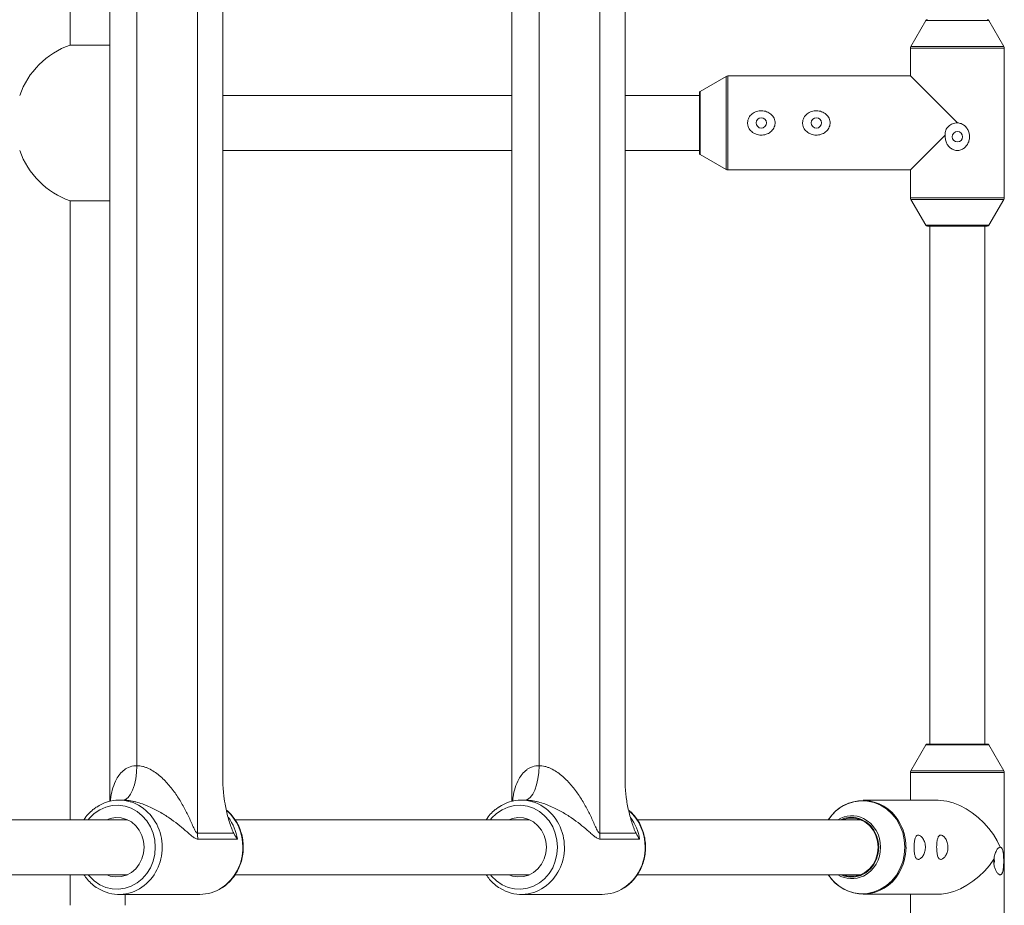
# Paper-space layout '_Oben' of a CAD drawing. Units: millimetres. Extents: x -2940 to 2932, y -2946 to 2924.
# Drawn here: x 727 to 1014, y 23 to 280 of the extents above; entities that cross this region are included whole.
import ezdxf

# ---------------------------------------------------------------- set-up
doc = ezdxf.new("R2010")
doc.units = ezdxf.units.MM

psp = doc.layouts.new('_Oben')

# ---------------------------------------------------------------- linework, layer by layer
at = {"color": 7, "linetype": 'Continuous', "lineweight": 15}
for p, q in [((779.07, 415.44), (779.07, 43.56)), ((896.02, 415.44), (896.02, 43.56)), ((742, 411.5), (742, 272.63)), ((753.54, 406.13), (753.54, 52.87)), ((870.5, 406.13), (870.5, 52.87)), ((786.43, 59.08), (786.43, 399.92)), ((903.39, 59.08), (903.39, 399.92)), ((761.41, 63.2), (761.41, 395.8)), ((878.37, 63.2), (878.37, 395.8)), ((990.86, 279.75), (986.49, 272.23)), ((1013.51, 272.23), (1009.14, 279.75)), ((742, 272.63), (753.54, 272.63)), ((986.35, 271.73), (986.35, 263.65)), ((1013.65, 228.27), (1013.65, 271.73)), ((932.77, 263.51), (925.25, 259.14)), ((986.35, 263.65), (933.27, 263.65)), ((986.35, 263.65), (1000, 250)), ((870.5, 258), (786.43, 258)), ((925, 258), (903.39, 258)), ((925, 241.29), (925, 258.71)), ((996.49, 246.49), (986.35, 236.35)), ((786.43, 242), (870.5, 242)), ((903.39, 242), (925, 242)), ((925.25, 240.86), (932.77, 236.49)), ((933.27, 236.35), (986.35, 236.35)), ((986.35, 236.35), (986.35, 228.27)), ((742, 227.37), (742, 47.5)), ((753.54, 227.37), (742, 227.37)), ((986.49, 227.77), (990.86, 220.25)), ((1009.14, 220.25), (1013.51, 227.77)), ((1008.71, 220), (991.29, 220)), ((992, 220), (992, 69.5)), ((1008, 69.5), (1008, 220)), ((990.86, 69.25), (986.49, 61.73)), ((991.29, 69.5), (1008.71, 69.5)), ((1013.51, 61.73), (1009.14, 69.25)), ((986.35, 61.23), (986.35, 53.15)), ((1013.65, -21.73), (1013.65, 61.23)), ((757.31, 53.2), (756.28, 53.2)), ((874.26, 53.2), (873.24, 53.2)), ((994.4, 53.15), (972.62, 53.15)), ((758.67, 47.5), (673.01, 47.5)), ((875.62, 47.5), (789.96, 47.5)), ((971.84, 47.5), (906.92, 47.5)), ((779.07, 43.56), (789.62, 43.56)), ((896.02, 43.56), (906.57, 43.56)), ((790.67, 41.85), (779.2, 41.85)), ((907.62, 41.85), (896.15, 41.85)), ((673.01, 31.5), (758.67, 31.5)), ((742, 31.5), (742, 22.63)), ((789.96, 31.5), (875.62, 31.5)), ((906.92, 31.5), (971.84, 31.5)), ((756.28, 25.8), (779.76, 25.8)), ((758, 22.63), (758, 25.8)), ((873.24, 25.8), (896.71, 25.8)), ((972.62, 25.85), (994.4, 25.85)), ((986.35, 25.85), (986.35, 13.65))]:
    psp.add_line(p, q, dxfattribs=at)
at = {"color": 8, "linetype": 'Continuous', "lineweight": 15}
for p, q in [((1009.14, 279.75), (990.86, 279.75)), ((986.49, 272.23), (1013.51, 272.23)), ((1013.65, 271.73), (986.35, 271.73)), ((932.77, 236.49), (932.77, 263.51)), ((933.27, 263.65), (933.27, 236.35)), ((925.25, 259.14), (925.25, 240.86)), ((986.35, 228.27), (1013.65, 228.27)), ((1013.51, 227.77), (986.49, 227.77)), ((990.86, 220.25), (1009.14, 220.25)), ((1009.14, 69.25), (990.86, 69.25)), ((1013.65, 61.23), (986.35, 61.23)), ((986.49, 61.73), (1013.51, 61.73))]:
    psp.add_line(p, q, dxfattribs=at)
at = {"color": 7, "linetype": 'Continuous', "lineweight": 15, "flags": 128}
for points in [[(761.41, 63.2), (761.33, 61.25), (761.1, 59.37), (760.72, 57.64), (760.21, 56.13), (759.59, 54.89), (758.88, 53.96), (758.11, 53.39), (757.31, 53.2)], [(878.37, 63.2), (878.29, 61.25), (878.06, 59.37), (877.68, 57.64), (877.17, 56.13), (876.54, 54.89), (875.83, 53.96), (875.06, 53.39), (874.26, 53.2)], [(994.4, 53.15), (995.17, 53.12), (996.96, 52.88), (998.81, 52.39), (1000.68, 51.65), (1002.54, 50.69), (1004.35, 49.51), (1006.08, 48.15), (1007.7, 46.62), (1009.17, 44.96), (1010.46, 43.2), (1011.56, 41.37), (1012.45, 39.5)], [(763.56, 39.5), (763.4, 41.24), (762.92, 42.91), (762.14, 44.44), (761.1, 45.77), (759.84, 46.84), (758.41, 47.61), (756.86, 48.05), (755.27, 48.14), (753.69, 47.87), (752.67, 47.5)], [(880.51, 39.5), (880.35, 41.24), (879.87, 42.91), (879.1, 44.44), (878.06, 45.77), (876.8, 46.84), (875.36, 47.61), (873.82, 48.05), (872.22, 48.14), (870.65, 47.87), (869.62, 47.5)], [(976.97, 39.5), (976.8, 41.27), (976.3, 42.96), (975.49, 44.5), (974.41, 45.82), (973.1, 46.86), (971.62, 47.58), (970.03, 47.95), (968.41, 47.95), (966.83, 47.58), (966.6, 47.5)], [(752.67, 31.5), (753.69, 31.13), (755.27, 30.86), (756.86, 30.95), (758.41, 31.39), (759.84, 32.16), (761.1, 33.23), (762.14, 34.56), (762.92, 36.09), (763.4, 37.76), (763.56, 39.5)], [(869.62, 31.5), (870.65, 31.13), (872.22, 30.86), (873.82, 30.95), (875.36, 31.39), (876.8, 32.16), (878.06, 33.23), (879.1, 34.56), (879.87, 36.09), (880.35, 37.76), (880.51, 39.5)], [(966.6, 31.5), (966.83, 31.42), (968.41, 31.05), (970.03, 31.05), (971.62, 31.42), (973.1, 32.14), (974.41, 33.18), (975.49, 34.5), (976.3, 36.04), (976.8, 37.73), (976.97, 39.5)], [(1010.59, 35.99), (1009.31, 34.22), (1007.86, 32.55), (1006.26, 31.01), (1004.54, 29.63), (1002.74, 28.43), (1000.88, 27.44), (999.01, 26.68), (997.16, 26.16), (995.36, 25.89), (994.4, 25.85)], [(1010.65, 34.57), (1010.74, 34.93), (1010.78, 35.5)], [(1010.78, 35.5), (1010.74, 36.07), (1010.68, 36.35)]]:
    psp.add_lwpolyline(points, dxfattribs=at)
at = {"color": 8, "linetype": 'Continuous', "lineweight": 15, "flags": 128}
for points in [[(766.79, 39.5), (766.63, 41.56), (766.16, 43.56), (765.38, 45.45), (764.32, 47.16), (763.02, 48.66), (761.5, 49.89), (759.82, 50.82), (758.01, 51.43), (756.14, 51.69), (754.26, 51.6), (752.41, 51.17), (750.66, 50.39), (749.05, 49.31), (747.64, 47.94), (747.27, 47.5)], [(883.75, 39.5), (883.59, 41.56), (883.11, 43.56), (882.34, 45.45), (881.28, 47.16), (879.97, 48.66), (878.46, 49.89), (876.77, 50.82), (874.97, 51.43), (873.09, 51.69), (871.21, 51.6), (869.36, 51.17), (867.61, 50.39), (866.01, 49.31), (864.59, 47.94), (864.22, 47.5)], [(984.73, 39.5), (984.57, 41.67), (984.1, 43.78), (983.32, 45.78), (982.26, 47.62), (980.95, 49.25), (979.41, 50.62), (977.69, 51.71), (975.84, 52.48), (973.9, 52.92), (971.91, 53), (969.94, 52.74), (968.04, 52.14), (966.25, 51.2), (965.73, 50.86)], [(977.17, 39.5), (977, 41.25), (976.52, 42.94), (975.74, 44.48), (974.7, 45.81), (973.43, 46.89), (971.98, 47.67), (970.43, 48.11), (968.82, 48.2), (967.23, 47.93), (966.08, 47.5)], [(747.27, 31.5), (747.64, 31.06), (749.05, 29.69), (750.66, 28.61), (752.41, 27.83), (754.26, 27.4), (756.14, 27.31), (758.01, 27.57), (759.82, 28.18), (761.5, 29.11), (763.02, 30.34), (764.32, 31.84), (765.38, 33.55), (766.16, 35.44), (766.63, 37.44), (766.79, 39.5)], [(864.22, 31.5), (864.59, 31.06), (866.01, 29.69), (867.61, 28.61), (869.36, 27.83), (871.21, 27.4), (873.09, 27.31), (874.97, 27.57), (876.77, 28.18), (878.46, 29.11), (879.97, 30.34), (881.28, 31.84), (882.34, 33.55), (883.11, 35.44), (883.59, 37.44), (883.75, 39.5)], [(966.08, 31.5), (967.23, 31.07), (968.82, 30.8), (970.43, 30.89), (971.98, 31.33), (973.43, 32.11), (974.7, 33.19), (975.74, 34.52), (976.52, 36.06), (977, 37.75), (977.17, 39.5)], [(966.77, 27.49), (968.04, 26.86), (969.94, 26.26), (971.91, 26), (973.9, 26.08), (975.84, 26.52), (977.69, 27.29), (979.41, 28.38), (980.95, 29.75), (982.26, 31.38), (983.32, 33.22), (984.1, 35.22), (984.57, 37.33), (984.73, 39.5)]]:
    psp.add_lwpolyline(points, dxfattribs=at)
at = {"color": 7, "linetype": 'Continuous', "lineweight": 15}
for centre in [(943, 250), (959, 250), (1000, 246)]:
    psp.add_circle(centre, 1.5, dxfattribs=at)
for centre, radius, start, end in [((991.29, 279.5), 0.5, 90, 149.8327), ((1008.71, 279.5), 0.5, 30.1673, 90), ((750, 250), 24, 109.4712, 160.5288), ((987.35, 271.73), 1, 149.8327, 180), ((1012.65, 271.73), 1, 0, 30.1673), ((933.27, 262.65), 1, 90, 120.1673), ((925.5, 258.71), 0.5, 120.1673, 180), ((750, 250), 24, 199.4712, 250.5288), ((925.5, 241.29), 0.5, 180, 239.8327), ((933.27, 237.35), 1, 239.8327, 270), ((987.35, 228.27), 1, 180, 210.1673), ((1012.65, 228.27), 1, 329.8327, 0), ((991.29, 220.5), 0.5, 210.1673, 270), ((1008.71, 220.5), 0.5, 270, 329.8327), ((991.29, 69), 0.5, 90, 149.8327), ((1008.71, 69), 0.5, 30.1673, 90), ((987.35, 61.23), 1, 149.8327, 180), ((1012.65, 61.23), 1, 0, 30.1673), ((756.28, 41.6), 11.59, 56.6879, 124.2473), ((873.24, 41.6), 11.59, 56.6879, 124.2473), ((972.62, 41.19), 11.9, 30.1318, 147.9654), ((973.21, 40.36), 12.89, 125.4475, 146.3492), ((969.32, 40.92), 7.72, 64.0494, 121.5277), ((790.01, 43.56), 10.94, 179.9956, 188.9988), ((906.96, 43.56), 10.94, 179.9956, 188.9988), ((973.05, 38.5), 12.69, 213.5099, 240.2909), ((972.62, 37.81), 11.91, 212.0318, 330.3452), ((969.32, 38.08), 7.72, 238.4716, 295.8397), ((756.29, 37.39), 11.59, 238.3102, 304.7402), ((779.72, 37.48), 11.68, 270.1918, 302.8952), ((873.24, 37.39), 11.59, 238.3102, 304.7402), ((896.67, 37.48), 11.68, 270.1918, 302.8952)]:
    psp.add_arc(centre, radius, start, end, dxfattribs=at)
at = {"color": 8, "linetype": 'Continuous', "lineweight": 15}
for centre, radius, start, end in [((754.76, 39.7), 14.02, 359.1873, 55.7456), ((778.07, 39.66), 14.18, 359.3438, 47.9872), ((871.71, 39.7), 14.02, 359.1873, 55.7456), ((895.03, 39.66), 14.18, 359.3438, 47.9872), ((776.57, 39.68), 14.27, 8.733, 36.4116), ((893.52, 39.68), 14.27, 8.733, 36.4116), ((968.47, 39.69), 9.2, 358.7854, 62.5909), ((970.49, 39.55), 14.57, 359.8021, 31.4884), ((754.88, 39.23), 13.9, 305.1835, 1.1102), ((778.24, 39.3), 14.02, 303.9451, 0.8191), ((871.84, 39.23), 13.9, 305.1835, 1.1102), ((895.19, 39.3), 14.02, 303.9451, 0.8191), ((968.47, 39.3), 9.2, 297.3087, 1.2172), ((970.49, 39.45), 14.58, 328.9155, 0.194)]:
    psp.add_arc(centre, radius, start, end, dxfattribs=at)
at = {"color": 7, "linetype": 'Continuous', "lineweight": 15}
for points, knots in [([(945.67, 247.38), (945.87, 247.53), (946.04, 247.7), (946.36, 248.08), (946.5, 248.28), (946.73, 248.71), (946.82, 248.94), (946.92, 249.3), (946.95, 249.42), (946.98, 249.67), (947, 249.79), (947.01, 250.16), (946.98, 250.41), (946.88, 250.89), (946.8, 251.13), (946.59, 251.58), (946.46, 251.79), (946.16, 252.18), (945.99, 252.36), (945.62, 252.68), (945.42, 252.82), (944.99, 253.07), (944.76, 253.18), (944.3, 253.35), (944.07, 253.41), (943.58, 253.5), (943.33, 253.53), (942.84, 253.54), (942.59, 253.52), (942.1, 253.45), (941.86, 253.39), (941.39, 253.24), (941.16, 253.14), (940.73, 252.91), (940.52, 252.78), (940.14, 252.48), (939.96, 252.3), (939.64, 251.93), (939.5, 251.73), (939.27, 251.3), (939.18, 251.06), (939.05, 250.59), (939.01, 250.34), (939, 249.97), (939, 249.85), (939.02, 249.6), (939.04, 249.48), (939.12, 249.11), (939.2, 248.88), (939.41, 248.43), (939.54, 248.22), (939.84, 247.83), (940.01, 247.65), (940.38, 247.32), (940.58, 247.18), (941.01, 246.93), (941.23, 246.82), (941.7, 246.65), (941.94, 246.59), (942.42, 246.5), (942.67, 246.47), (943.16, 246.46), (943.41, 246.48), (943.9, 246.55), (944.14, 246.61), (944.85, 246.84), (945.29, 247.07), (945.67, 247.38)], [0, 0, 0, 0, 0.03125, 0.03125, 0.0625, 0.0625, 0.09375, 0.09375, 0.109375, 0.109375, 0.125, 0.125, 0.15625, 0.15625, 0.1875, 0.1875, 0.21875, 0.21875, 0.25, 0.25, 0.28125, 0.28125, 0.3125, 0.3125, 0.34375, 0.34375, 0.375, 0.375, 0.40625, 0.40625, 0.4375, 0.4375, 0.46875, 0.46875, 0.5, 0.5, 0.53125, 0.53125, 0.5625, 0.5625, 0.59375, 0.59375, 0.625, 0.625, 0.640625, 0.640625, 0.65625, 0.65625, 0.6875, 0.6875, 0.71875, 0.71875, 0.75, 0.75, 0.78125, 0.78125, 0.8125, 0.8125, 0.84375, 0.84375, 0.875, 0.875, 0.90625, 0.90625, 0.9375, 0.9375, 1, 1, 1, 1]), ([(961.67, 247.38), (961.87, 247.53), (962.04, 247.7), (962.36, 248.08), (962.5, 248.28), (962.73, 248.71), (962.82, 248.94), (962.92, 249.3), (962.95, 249.42), (962.98, 249.67), (963, 249.79), (963.01, 250.16), (962.98, 250.41), (962.88, 250.89), (962.8, 251.13), (962.59, 251.58), (962.46, 251.79), (962.16, 252.18), (961.99, 252.36), (961.62, 252.68), (961.42, 252.82), (960.99, 253.07), (960.76, 253.18), (960.3, 253.35), (960.07, 253.41), (959.58, 253.5), (959.33, 253.53), (958.84, 253.54), (958.59, 253.52), (958.1, 253.45), (957.86, 253.39), (957.39, 253.24), (957.16, 253.14), (956.73, 252.91), (956.52, 252.78), (956.14, 252.48), (955.96, 252.3), (955.64, 251.93), (955.5, 251.73), (955.27, 251.3), (955.18, 251.06), (955.05, 250.59), (955.01, 250.34), (955, 249.97), (955, 249.85), (955.02, 249.6), (955.04, 249.48), (955.12, 249.11), (955.2, 248.88), (955.41, 248.43), (955.54, 248.22), (955.84, 247.83), (956.01, 247.65), (956.38, 247.32), (956.58, 247.18), (957.01, 246.93), (957.23, 246.82), (957.7, 246.65), (957.94, 246.59), (958.42, 246.5), (958.67, 246.47), (959.16, 246.46), (959.41, 246.48), (959.9, 246.55), (960.14, 246.61), (960.85, 246.84), (961.29, 247.07), (961.67, 247.38)], [0, 0, 0, 0, 0.03125, 0.03125, 0.0625, 0.0625, 0.09375, 0.09375, 0.109375, 0.109375, 0.125, 0.125, 0.15625, 0.15625, 0.1875, 0.1875, 0.21875, 0.21875, 0.25, 0.25, 0.28125, 0.28125, 0.3125, 0.3125, 0.34375, 0.34375, 0.375, 0.375, 0.40625, 0.40625, 0.4375, 0.4375, 0.46875, 0.46875, 0.5, 0.5, 0.53125, 0.53125, 0.5625, 0.5625, 0.59375, 0.59375, 0.625, 0.625, 0.640625, 0.640625, 0.65625, 0.65625, 0.6875, 0.6875, 0.71875, 0.71875, 0.75, 0.75, 0.78125, 0.78125, 0.8125, 0.8125, 0.84375, 0.84375, 0.875, 0.875, 0.90625, 0.90625, 0.9375, 0.9375, 1, 1, 1, 1]), ([(996.49, 246.49), (996.45, 246.11), (996.46, 245.73), (996.54, 245.16), (996.58, 244.98), (996.68, 244.61), (996.75, 244.43), (996.97, 243.91), (997.17, 243.58), (997.53, 243.14), (997.66, 243), (997.94, 242.75), (998.09, 242.63), (998.41, 242.43), (998.57, 242.34), (998.92, 242.19), (999.11, 242.12), (999.48, 242.04), (999.67, 242.01), (1000.05, 241.99), (1000.24, 242), (1000.62, 242.06), (1000.81, 242.1), (1001.17, 242.22), (1001.35, 242.3), (1001.68, 242.48), (1001.84, 242.58), (1002.14, 242.82), (1002.28, 242.95), (1002.55, 243.23), (1002.67, 243.37), (1002.88, 243.69), (1002.98, 243.85), (1003.24, 244.35), (1003.36, 244.72), (1003.48, 245.28), (1003.51, 245.46), (1003.54, 245.84), (1003.54, 246.04), (1003.51, 246.61), (1003.44, 246.98), (1003.21, 247.71), (1003.05, 248.05), (1002.74, 248.53), (1002.62, 248.68), (1002.37, 248.97), (1002.24, 249.1), (1001.81, 249.46), (1001.47, 249.66), (1000.94, 249.86), (1000.76, 249.91), (1000.38, 249.98), (1000.19, 250), (1000, 250)], [0, 0, 0, 0, 0.0625, 0.0625, 0.09375, 0.09375, 0.125, 0.125, 0.1875, 0.1875, 0.21875, 0.21875, 0.25, 0.25, 0.28125, 0.28125, 0.3125, 0.3125, 0.34375, 0.34375, 0.375, 0.375, 0.40625, 0.40625, 0.4375, 0.4375, 0.46875, 0.46875, 0.5, 0.5, 0.53125, 0.53125, 0.5625, 0.5625, 0.625, 0.625, 0.65625, 0.65625, 0.6875, 0.6875, 0.75, 0.75, 0.8125, 0.8125, 0.84375, 0.84375, 0.875, 0.875, 0.9375, 0.9375, 0.96875, 0.96875, 1, 1, 1, 1]), ([(1000, 250), (999.76, 250), (999.53, 249.98), (999.06, 249.9), (998.84, 249.83), (998.4, 249.67), (998.19, 249.57), (997.78, 249.32), (997.6, 249.17), (997.26, 248.85), (997.1, 248.67), (996.84, 248.28), (996.73, 248.08), (996.57, 247.64), (996.51, 247.41), (996.46, 246.95), (996.46, 246.72), (996.49, 246.49)], [0, 0, 0, 0, 0.125, 0.125, 0.25, 0.25, 0.375, 0.375, 0.5, 0.5, 0.625, 0.625, 0.75, 0.75, 0.875, 0.875, 1, 1, 1, 1]), ([(761.41, 63.2), (761.99, 63.2), (762.56, 63.12), (763.43, 62.91), (763.72, 62.82), (764.3, 62.61), (764.59, 62.49), (765.43, 62.1), (765.97, 61.79), (767, 61.12), (767.49, 60.75), (768.45, 59.95), (768.9, 59.53), (769.77, 58.67), (770.18, 58.23), (770.98, 57.32), (771.36, 56.85), (772.1, 55.89), (772.45, 55.41), (773.47, 53.93), (774.08, 52.94), (775.23, 50.92), (775.76, 49.9), (776.5, 48.37), (776.74, 47.85), (777.21, 46.84), (777.43, 46.33), (777.77, 45.59), (777.88, 45.35), (778.1, 44.88), (778.21, 44.65), (778.38, 44.32), (778.44, 44.22), (778.55, 44.02), (778.62, 43.92), (778.74, 43.76), (778.8, 43.69), (778.94, 43.59), (779, 43.56), (779.07, 43.56)], [0, 0, 0, 0, 0.0625, 0.0625, 0.09375, 0.09375, 0.125, 0.125, 0.1875, 0.1875, 0.25, 0.25, 0.3125, 0.3125, 0.375, 0.375, 0.4375, 0.4375, 0.5, 0.5, 0.625, 0.625, 0.75, 0.75, 0.8125, 0.8125, 0.875, 0.875, 0.90625, 0.90625, 0.9375, 0.9375, 0.953125, 0.953125, 0.96875, 0.96875, 0.984375, 0.984375, 1, 1, 1, 1]), ([(878.37, 63.2), (878.94, 63.2), (879.52, 63.12), (880.39, 62.91), (880.68, 62.82), (881.26, 62.61), (881.54, 62.49), (882.38, 62.1), (882.92, 61.79), (883.95, 61.12), (884.44, 60.75), (885.4, 59.95), (885.86, 59.53), (886.72, 58.67), (887.14, 58.23), (887.93, 57.32), (888.32, 56.85), (889.05, 55.89), (889.4, 55.41), (890.42, 53.93), (891.04, 52.94), (892.19, 50.92), (892.72, 49.9), (893.46, 48.37), (893.7, 47.85), (894.16, 46.84), (894.39, 46.33), (894.72, 45.59), (894.83, 45.35), (895.05, 44.88), (895.16, 44.65), (895.33, 44.32), (895.39, 44.22), (895.51, 44.02), (895.57, 43.92), (895.69, 43.76), (895.76, 43.69), (895.89, 43.59), (895.96, 43.56), (896.02, 43.56)], [0, 0, 0, 0, 0.0625, 0.0625, 0.09375, 0.09375, 0.125, 0.125, 0.1875, 0.1875, 0.25, 0.25, 0.3125, 0.3125, 0.375, 0.375, 0.4375, 0.4375, 0.5, 0.5, 0.625, 0.625, 0.75, 0.75, 0.8125, 0.8125, 0.875, 0.875, 0.90625, 0.90625, 0.9375, 0.9375, 0.953125, 0.953125, 0.96875, 0.96875, 0.984375, 0.984375, 1, 1, 1, 1]), ([(789.62, 43.56), (789.5, 43.79), (789.38, 44.04), (789.16, 44.56), (789.06, 44.82), (788.75, 45.64), (788.55, 46.21), (788.18, 47.39), (788, 48), (787.67, 49.25), (787.52, 49.89), (787.23, 51.2), (787.1, 51.87), (786.93, 52.9), (786.88, 53.25), (786.78, 53.95), (786.73, 54.31), (786.53, 56.11), (786.43, 57.58), (786.43, 59.08)], [0, 0, 0, 0, 0.0625, 0.0625, 0.125, 0.125, 0.25, 0.25, 0.375, 0.375, 0.5, 0.5, 0.625, 0.625, 0.6875, 0.6875, 0.75, 0.75, 1, 1, 1, 1]), ([(906.57, 43.56), (906.45, 43.79), (906.34, 44.04), (906.12, 44.56), (906.01, 44.82), (905.7, 45.64), (905.5, 46.21), (905.13, 47.39), (904.96, 48), (904.62, 49.25), (904.47, 49.89), (904.19, 51.2), (904.06, 51.87), (903.88, 52.9), (903.83, 53.25), (903.73, 53.95), (903.69, 54.31), (903.48, 56.11), (903.39, 57.58), (903.39, 59.08)], [0, 0, 0, 0, 0.0625, 0.0625, 0.125, 0.125, 0.25, 0.25, 0.375, 0.375, 0.5, 0.5, 0.625, 0.625, 0.6875, 0.6875, 0.75, 0.75, 1, 1, 1, 1]), ([(779.2, 41.85), (779.06, 41.85), (778.92, 41.87), (778.64, 41.96), (778.5, 42.03), (778.06, 42.27), (777.76, 42.49), (777.15, 42.98), (776.83, 43.25), (776.19, 43.81), (775.85, 44.1), (774.83, 44.99), (774.1, 45.59), (772.56, 46.81), (771.74, 47.42), (769.99, 48.61), (769.05, 49.21), (767.05, 50.34), (765.99, 50.88), (764.55, 51.51), (764.26, 51.63), (763.66, 51.86), (763.36, 51.98), (762.45, 52.3), (761.82, 52.49), (760.85, 52.74), (760.53, 52.82), (759.87, 52.95), (759.55, 53.01), (758.9, 53.1), (758.57, 53.14), (757.93, 53.19), (757.62, 53.2), (757.31, 53.2)], [0, 0, 0, 0, 0.03125, 0.03125, 0.0625, 0.0625, 0.125, 0.125, 0.1875, 0.1875, 0.25, 0.25, 0.375, 0.375, 0.5, 0.5, 0.625, 0.625, 0.75, 0.75, 0.78125, 0.78125, 0.8125, 0.8125, 0.875, 0.875, 0.90625, 0.90625, 0.9375, 0.9375, 0.96875, 0.96875, 1, 1, 1, 1]), ([(896.15, 41.85), (896.02, 41.85), (895.88, 41.87), (895.59, 41.96), (895.45, 42.03), (895.01, 42.27), (894.71, 42.49), (894.1, 42.98), (893.79, 43.25), (893.14, 43.81), (892.81, 44.1), (891.78, 44.99), (891.06, 45.59), (889.52, 46.81), (888.7, 47.42), (886.95, 48.61), (886, 49.21), (884.01, 50.34), (882.95, 50.88), (881.51, 51.51), (881.21, 51.63), (880.62, 51.86), (880.32, 51.98), (879.4, 52.3), (878.78, 52.49), (877.81, 52.74), (877.48, 52.82), (876.83, 52.95), (876.5, 53.01), (875.85, 53.1), (875.53, 53.14), (874.89, 53.19), (874.57, 53.2), (874.26, 53.2)], [0, 0, 0, 0, 0.03125, 0.03125, 0.0625, 0.0625, 0.125, 0.125, 0.1875, 0.1875, 0.25, 0.25, 0.375, 0.375, 0.5, 0.5, 0.625, 0.625, 0.75, 0.75, 0.78125, 0.78125, 0.8125, 0.8125, 0.875, 0.875, 0.90625, 0.90625, 0.9375, 0.9375, 0.96875, 0.96875, 1, 1, 1, 1]), ([(749.65, 51.11), (749.32, 50.89), (748.45, 50.32), (747.21, 49.11), (746.43, 48.03), (746.04, 47.5)], [0, 0, 0, 0, 0.231939, 0.619042, 1, 1, 1, 1]), ([(786.17, 27.72), (786.24, 27.75), (786.87, 28.1), (787.94, 29.02), (789.32, 30.47), (790.47, 32.15), (791.37, 33.99), (792.01, 35.96), (792.32, 37.82), (792.4, 39.39), (792.34, 40.96), (792.08, 42.72), (791.49, 44.71), (790.62, 46.59), (789.49, 48.29), (788.42, 49.55), (787.67, 50.14), (787.45, 50.32)], [0, 0, 0, 0, 0.008815, 0.086284, 0.163915, 0.241715, 0.319669, 0.397755, 0.475945, 0.531417, 0.574365, 0.652645, 0.730995, 0.809333, 0.887625, 0.96583, 1, 1, 1, 1]), ([(866.6, 51.11), (866.27, 50.89), (865.4, 50.32), (864.16, 49.11), (863.38, 48.03), (862.99, 47.5)], [0, 0, 0, 0, 0.231939, 0.619042, 1, 1, 1, 1]), ([(903.13, 27.72), (903.19, 27.75), (903.83, 28.1), (904.9, 29.02), (906.28, 30.47), (907.42, 32.15), (908.32, 33.99), (908.96, 35.96), (909.28, 37.82), (909.36, 39.39), (909.3, 40.96), (909.03, 42.72), (908.44, 44.71), (907.58, 46.59), (906.45, 48.29), (905.38, 49.55), (904.63, 50.14), (904.4, 50.32)], [0, 0, 0, 0, 0.008815, 0.086284, 0.163915, 0.241715, 0.319669, 0.397755, 0.475945, 0.531417, 0.574365, 0.652645, 0.730995, 0.809333, 0.887625, 0.96583, 1, 1, 1, 1]), ([(989.92, 36.88), (990.03, 37.03), (990.13, 37.2), (990.31, 37.58), (990.4, 37.78), (990.54, 38.21), (990.59, 38.44), (990.65, 38.8), (990.67, 38.92), (990.69, 39.17), (990.7, 39.29), (990.7, 39.66), (990.69, 39.91), (990.62, 40.39), (990.58, 40.63), (990.45, 41.08), (990.37, 41.29), (990.2, 41.68), (990.1, 41.86), (989.89, 42.18), (989.78, 42.32), (989.55, 42.57), (989.44, 42.68), (989.21, 42.85), (989.1, 42.91), (988.88, 43), (988.77, 43.03), (988.57, 43.04), (988.47, 43.02), (988.28, 42.95), (988.2, 42.89), (988.04, 42.74), (987.97, 42.64), (987.84, 42.41), (987.78, 42.28), (987.68, 41.98), (987.63, 41.8), (987.56, 41.43), (987.52, 41.23), (987.47, 40.8), (987.45, 40.56), (987.42, 40.09), (987.42, 39.84), (987.41, 39.47), (987.42, 39.35), (987.42, 39.1), (987.42, 38.98), (987.44, 38.61), (987.46, 38.38), (987.5, 37.93), (987.53, 37.72), (987.6, 37.33), (987.64, 37.15), (987.74, 36.82), (987.8, 36.68), (987.92, 36.43), (987.99, 36.33), (988.14, 36.15), (988.23, 36.09), (988.4, 36), (988.5, 35.97), (988.7, 35.96), (988.81, 35.98), (989.02, 36.05), (989.13, 36.11), (989.48, 36.34), (989.71, 36.57), (989.92, 36.88)], [0, 0, 0, 0, 0.03125, 0.03125, 0.0625, 0.0625, 0.09375, 0.09375, 0.109375, 0.109375, 0.125, 0.125, 0.15625, 0.15625, 0.1875, 0.1875, 0.21875, 0.21875, 0.25, 0.25, 0.28125, 0.28125, 0.3125, 0.3125, 0.34375, 0.34375, 0.375, 0.375, 0.40625, 0.40625, 0.4375, 0.4375, 0.46875, 0.46875, 0.5, 0.5, 0.53125, 0.53125, 0.5625, 0.5625, 0.59375, 0.59375, 0.625, 0.625, 0.640625, 0.640625, 0.65625, 0.65625, 0.6875, 0.6875, 0.71875, 0.71875, 0.75, 0.75, 0.78125, 0.78125, 0.8125, 0.8125, 0.84375, 0.84375, 0.875, 0.875, 0.90625, 0.90625, 0.9375, 0.9375, 1, 1, 1, 1]), ([(996.49, 36.88), (996.59, 37.03), (996.7, 37.2), (996.88, 37.58), (996.96, 37.78), (997.1, 38.21), (997.16, 38.44), (997.22, 38.8), (997.23, 38.92), (997.25, 39.17), (997.26, 39.29), (997.27, 39.66), (997.25, 39.91), (997.19, 40.39), (997.14, 40.63), (997.01, 41.08), (996.94, 41.29), (996.76, 41.68), (996.66, 41.86), (996.45, 42.18), (996.35, 42.32), (996.12, 42.57), (996.01, 42.68), (995.78, 42.85), (995.66, 42.91), (995.44, 43), (995.34, 43.03), (995.13, 43.04), (995.03, 43.02), (994.85, 42.95), (994.76, 42.89), (994.61, 42.74), (994.53, 42.64), (994.4, 42.41), (994.35, 42.28), (994.24, 41.98), (994.2, 41.8), (994.12, 41.43), (994.09, 41.23), (994.04, 40.8), (994.02, 40.56), (993.99, 40.09), (993.98, 39.84), (993.98, 39.47), (993.98, 39.35), (993.99, 39.1), (993.99, 38.98), (994.01, 38.61), (994.02, 38.38), (994.07, 37.93), (994.1, 37.72), (994.17, 37.33), (994.21, 37.15), (994.31, 36.82), (994.36, 36.68), (994.49, 36.43), (994.56, 36.33), (994.71, 36.15), (994.79, 36.09), (994.97, 36), (995.06, 35.97), (995.26, 35.96), (995.37, 35.98), (995.59, 36.05), (995.7, 36.11), (996.04, 36.34), (996.27, 36.57), (996.49, 36.88)], [0, 0, 0, 0, 0.03125, 0.03125, 0.0625, 0.0625, 0.09375, 0.09375, 0.109375, 0.109375, 0.125, 0.125, 0.15625, 0.15625, 0.1875, 0.1875, 0.21875, 0.21875, 0.25, 0.25, 0.28125, 0.28125, 0.3125, 0.3125, 0.34375, 0.34375, 0.375, 0.375, 0.40625, 0.40625, 0.4375, 0.4375, 0.46875, 0.46875, 0.5, 0.5, 0.53125, 0.53125, 0.5625, 0.5625, 0.59375, 0.59375, 0.625, 0.625, 0.640625, 0.640625, 0.65625, 0.65625, 0.6875, 0.6875, 0.71875, 0.71875, 0.75, 0.75, 0.78125, 0.78125, 0.8125, 0.8125, 0.84375, 0.84375, 0.875, 0.875, 0.90625, 0.90625, 0.9375, 0.9375, 1, 1, 1, 1]), ([(1010.59, 35.99), (1010.56, 35.61), (1010.57, 35.23), (1010.62, 34.66), (1010.65, 34.48), (1010.71, 34.11), (1010.75, 33.93), (1010.9, 33.41), (1011.02, 33.08), (1011.23, 32.64), (1011.3, 32.5), (1011.46, 32.25), (1011.54, 32.13), (1011.71, 31.93), (1011.8, 31.84), (1011.97, 31.69), (1012.06, 31.63), (1012.23, 31.54), (1012.31, 31.51), (1012.47, 31.49), (1012.55, 31.5), (1012.69, 31.56), (1012.76, 31.6), (1012.88, 31.72), (1012.94, 31.8), (1013.04, 31.98), (1013.09, 32.08), (1013.17, 32.32), (1013.21, 32.45), (1013.27, 32.73), (1013.3, 32.88), (1013.35, 33.19), (1013.37, 33.35), (1013.42, 33.85), (1013.44, 34.22), (1013.46, 34.78), (1013.47, 34.96), (1013.47, 35.34), (1013.47, 35.54), (1013.47, 36.11), (1013.46, 36.48), (1013.42, 37.21), (1013.39, 37.55), (1013.32, 38.03), (1013.29, 38.18), (1013.23, 38.47), (1013.2, 38.6), (1013.08, 38.96), (1012.98, 39.16), (1012.81, 39.36), (1012.74, 39.41), (1012.6, 39.48), (1012.53, 39.5), (1012.45, 39.5)], [0, 0, 0, 0, 0.0625, 0.0625, 0.09375, 0.09375, 0.125, 0.125, 0.1875, 0.1875, 0.21875, 0.21875, 0.25, 0.25, 0.28125, 0.28125, 0.3125, 0.3125, 0.34375, 0.34375, 0.375, 0.375, 0.40625, 0.40625, 0.4375, 0.4375, 0.46875, 0.46875, 0.5, 0.5, 0.53125, 0.53125, 0.5625, 0.5625, 0.625, 0.625, 0.65625, 0.65625, 0.6875, 0.6875, 0.75, 0.75, 0.8125, 0.8125, 0.84375, 0.84375, 0.875, 0.875, 0.9375, 0.9375, 0.96875, 0.96875, 1, 1, 1, 1]), ([(1012.45, 39.5), (1012.35, 39.5), (1012.26, 39.48), (1012.06, 39.4), (1011.97, 39.33), (1011.79, 39.17), (1011.7, 39.07), (1011.52, 38.82), (1011.44, 38.67), (1011.28, 38.35), (1011.2, 38.17), (1011.05, 37.78), (1010.98, 37.58), (1010.85, 37.14), (1010.79, 36.91), (1010.68, 36.45), (1010.63, 36.22), (1010.59, 35.99)], [0, 0, 0, 0, 0.125, 0.125, 0.25, 0.25, 0.375, 0.375, 0.5, 0.5, 0.625, 0.625, 0.75, 0.75, 0.875, 0.875, 1, 1, 1, 1]), ([(746.06, 31.5), (746.38, 31.04), (747.08, 30.02), (748.46, 28.72), (749.5, 27.86), (750.08, 27.57), (750.08, 27.57)], [0, 0, 0, 0, 0.2923543, 0.6456005, 0.9981845, 1, 1, 1, 1]), ([(863.01, 31.5), (863.33, 31.04), (864.04, 30.02), (865.41, 28.72), (866.45, 27.86), (867.04, 27.57), (867.04, 27.57)], [0, 0, 0, 0, 0.292354, 0.645601, 0.998185, 1, 1, 1, 1])]:
    psp.add_open_spline(points, degree=3, knots=knots, dxfattribs=at)
at = {"color": 8, "linetype": 'Continuous', "lineweight": 15}
for points in [[(753.77, 52.86), (753.8, 53.29), (753.88, 54.64), (754.45, 56.81), (755.32, 59.03), (756.48, 60.8), (757.54, 61.84), (758.86, 62.7), (760.07, 63.14), (761.12, 63.19), (761.41, 63.2)], [(870.72, 52.86), (870.75, 53.29), (870.83, 54.64), (871.4, 56.81), (872.28, 59.03), (873.44, 60.8), (874.49, 61.84), (875.81, 62.7), (877.02, 63.14), (878.07, 63.19), (878.37, 63.2)]]:
    psp.add_open_spline(points, degree=3, knots=[0, 0, 0, 0, 0.09086, 0.282761, 0.477822, 0.60867, 0.743079, 0.798987, 0.943629, 1, 1, 1, 1], dxfattribs=at)
at = {"color": 7, "linetype": 'Continuous', "lineweight": 15}
for points in [[(789.62, 43.56), (789.92, 42.98), (790.27, 42.41), (790.67, 41.85)], [(906.57, 43.56), (906.88, 42.98), (907.23, 42.41), (907.62, 41.85)]]:
    psp.add_open_spline(points, degree=3, dxfattribs=at)

doc.saveas('drawing.dxf')
